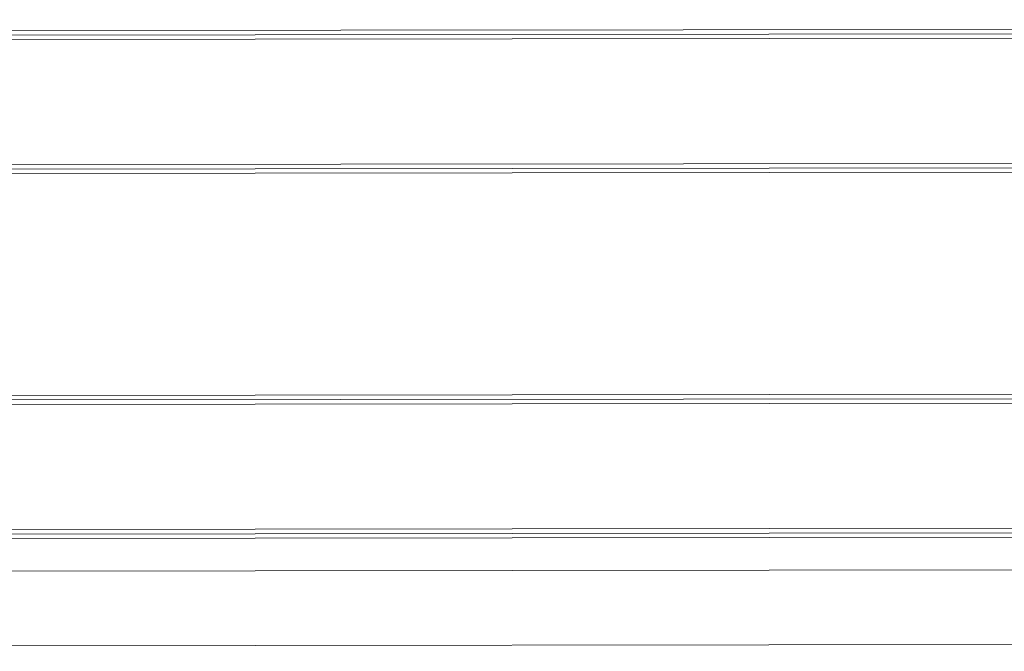
# Model space of a CAD drawing. Units: millimetres. Extents: x -1995 to 9755, y -3063 to 943.
# Drawn here: x 580 to 613, y 227 to 249 of the extents above; entities that cross this region are included whole.
import ezdxf

# ---------------------------------------------------------------- set-up
doc = ezdxf.new("R2010")
doc.units = ezdxf.units.MM
doc.header["$LTSCALE"] = 4
doc.layers.add('SIMON-PROtec_01', color=40, linetype='Continuous', lineweight=15)

msp = doc.modelspace()

# ---------------------------------------------------------------- linework, layer by layer
at = {"layer": 'SIMON-PROtec_01'}
for p, q in [((879.71542, 248.61119), (425.21576, 248.05639)), ((425.21594, 247.90639), (879.7156, 248.46119)), ((425.21612, 247.75639), (879.71578, 248.31119)), ((879.72091, 244.1112), (425.22125, 243.55639)), ((879.72109, 243.9612), (425.22143, 243.40639)), ((425.22161, 243.25639), (879.72128, 243.8112)), ((874.3878, 236.35468), (547.71871, 235.95592)), ((547.98025, 235.80624), (873.98127, 236.20418)), ((548.2687, 235.65659), (873.58831, 236.0537)), ((873.59344, 231.85371), (547.23277, 231.45532)), ((430.57914, 231.01292), (874.39366, 231.55468)), ((873.98677, 231.70419), (546.48463, 231.30441)), ((879.73757, 230.46121), (425.23791, 229.9064)), ((425.24096, 227.40641), (879.74062, 227.96121))]:
    msp.add_line(p, q, dxfattribs=at)

doc.saveas('drawing.dxf')
